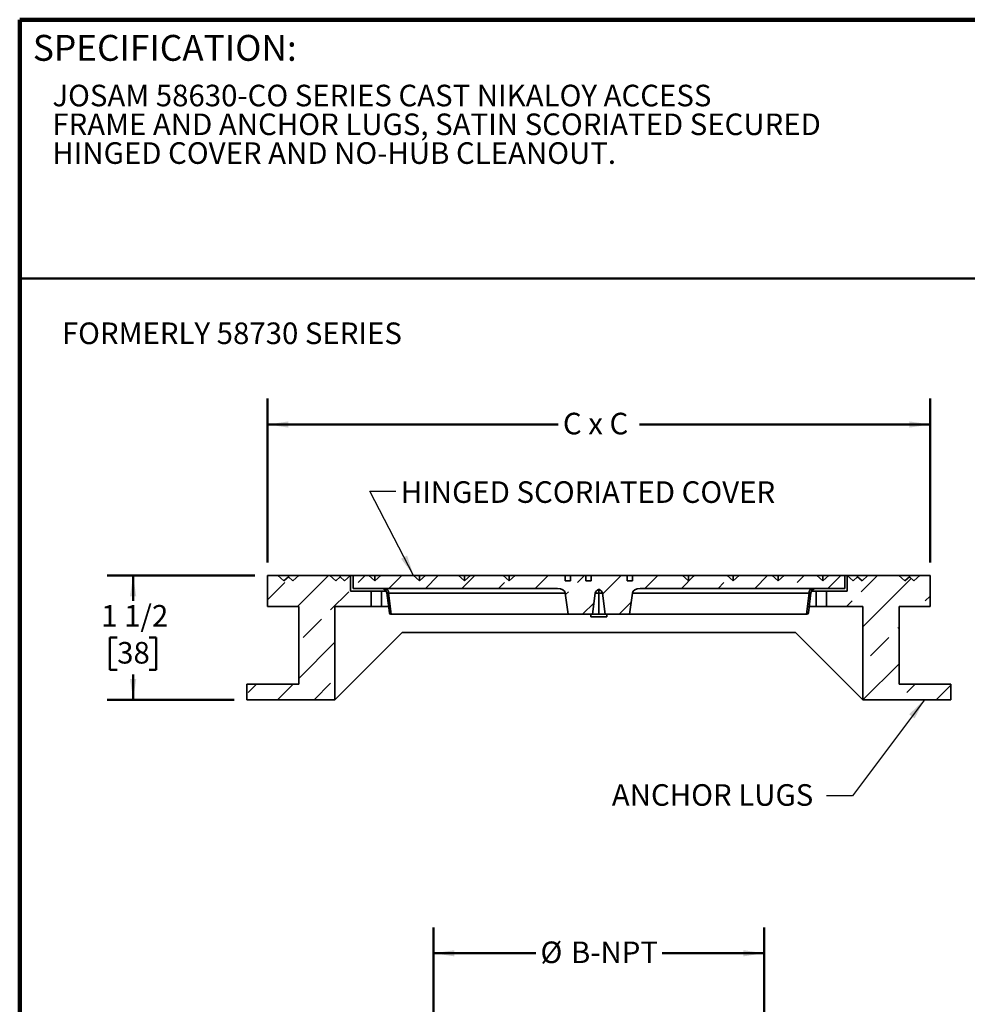
# Model space of a CAD drawing. Units: inches. Extents: x 0.2 to 8.4, y 0.1 to 10.9.
# Drawn here: x 0.4 to 5, y 6.2 to 10.9 of the extents above; entities that cross this region are included whole.
import ezdxf

# ---------------------------------------------------------------- set-up
doc = ezdxf.new("R2010")
doc.units = ezdxf.units.IN
doc.header["$MEASUREMENT"] = 0
doc.layers.add('WALL', color=7, linetype='Continuous', lineweight=50)
doc.styles.add('SLDTEXTSTYLE0', font='TXT', dxfattribs={"width": 0.605})
doc.styles.add('SLDTEXTSTYLE2', font='TXT', dxfattribs={"width": 0.563})
doc.dimstyles.new('SLDDIMSTYLE0', dxfattribs={"dimtxt": 0.101115, "dimasz": 0.1, "dimexe": 0, "dimexo": 0.0625, "dimgap": 0.025279, "dimtad": 0, "dimtih": 1, "dimtoh": 1, "dimdec": 0, "dimlfac": 2.5, "dimrnd": 1e-09, "dimzin": 12, "dimdsep": 46, "dimlunit": 5, "dimtxsty": 'SLDTEXTSTYLE0', "dimsah": 1, "dimcen": 0.09, "dimadec": 0, "dimazin": 3, "dimtfac": 1, "dimtdec": 3, "dimtofl": 0, "dimtmove": 0, "dimatfit": 3, "dimfxl": 0, "dimfrac": 2, "dimtolj": 1, "dimtzin": 12, "dimarcsym": 0})
doc.dimstyles.new('SLDDIMSTYLE1', dxfattribs={"dimtxt": 0.101115, "dimasz": 0.1, "dimexe": 0, "dimexo": 0.0625, "dimgap": 0.025279, "dimtad": 0, "dimtih": 1, "dimtoh": 1, "dimdec": 6, "dimlfac": 2.5, "dimrnd": 1e-09, "dimzin": 12, "dimdsep": 46, "dimlunit": 5, "dimtxsty": 'SLDTEXTSTYLE0', "dimsah": 1, "dimcen": 0.09, "dimadec": 0, "dimazin": 3, "dimtfac": 1, "dimtdec": 3, "dimtofl": 0, "dimtmove": 0, "dimatfit": 3, "dimfxl": 0, "dimfrac": 2, "dimtolj": 1, "dimtzin": 12, "dimarcsym": 0})
doc.dimstyles.new('SLDDIMSTYLE2', dxfattribs={"dimtxt": 0.18, "dimasz": 0.1, "dimexe": 0, "dimexo": 0.0625, "dimgap": 0, "dimtad": 0, "dimtih": 1, "dimtoh": 1, "dimdec": 0, "dimrnd": 1e-09, "dimzin": 0, "dimdsep": 46, "dimlunit": 5, "dimtxsty": 'Standard', "dimsah": 1, "dimcen": 0.09, "dimadec": 0, "dimazin": 0, "dimtfac": 0.1, "dimtdec": 0, "dimtofl": 0, "dimtmove": 0, "dimatfit": 3, "dimfxl": 0, "dimfrac": 2, "dimtolj": 1, "dimtzin": 0, "dimarcsym": 0})

# ---------------------------------------------------------------- blocks, each defined once
blk = doc.blocks.new('SW_NOTE_2')
at = {"color": 0, "linetype": 'Continuous', "lineweight": 18, "char_height": 0.104167, "attachment_point": 1, "style": 'SLDTEXTSTYLE0'}
for s, insert in [('JOSAM 58630-CO SERIES CAST NIKALOY ACCESS', (0, 0.1343)), ('FRAME AND ANCHOR LUGS, SATIN SCORIATED SECURED', (0, -0.0046)), ('HINGED COVER AND NO-HUB CLEANOUT.', (0, -0.1435))]:
    blk.add_mtext(s, dxfattribs=dict(at, insert=insert))
blk = doc.blocks.new('_D')
at = {"layer": 'WALL'}
for p, q in [((1.5963, 8.3168), (1.5963, 9.1082)), ((4.7963, 8.3168), (4.7963, 9.1082)), ((1.5963, 8.9832), (2.9995, 8.9832)), ((4.7963, 8.9832), (3.3931, 8.9832))]:
    blk.add_line(p, q, dxfattribs=at)
for points in [[(1.5963, 8.9832), (1.6963, 8.9682), (1.6963, 8.9982)], [(4.7963, 8.9832), (4.6963, 8.9982), (4.6963, 8.9682)]]:
    blk.add_solid(points, dxfattribs=at)
at = {"layer": 'WALL', "insert": (3.0227, 9.0398), "char_height": 0.10417, "attachment_point": 1, "style": 'SLDTEXTSTYLE2'}
blk.add_mtext('C x C', dxfattribs=at)
blk = doc.blocks.new('_D_1')
at = {"layer": 'WALL'}
for p, q in [((1.5338, 8.2543), (0.8215, 8.2543)), ((0.9465, 8.2543), (0.9465, 8.1327)), ((0.8693, 7.9543), (0.8346, 7.9543)), ((0.8346, 7.9543), (0.8346, 7.799)), ((1.0236, 7.9543), (1.0584, 7.9543)), ((1.0584, 7.9543), (1.0584, 7.799)), ((0.8346, 7.799), (0.8693, 7.799)), ((1.0584, 7.799), (1.0236, 7.799)), ((0.9465, 7.6543), (0.9465, 7.7758)), ((1.4338, 7.6543), (0.8215, 7.6543))]:
    blk.add_line(p, q, dxfattribs=at)
for points in [[(0.9465, 8.2543), (0.9315, 8.1543), (0.9615, 8.1543)], [(0.9465, 7.6543), (0.9615, 7.7543), (0.9315, 7.7543)]]:
    blk.add_solid(points, dxfattribs=at)
at = {"layer": 'WALL', "char_height": 0.10417, "attachment_point": 1, "style": 'SLDTEXTSTYLE0'}
for s, insert in [('1 1/2', (0.7922, 8.1117)), ('38', (0.8693, 7.9333))]:
    blk.add_mtext(s, dxfattribs=dict(at, insert=insert))
blk = doc.blocks.new('_D_2')
at = {"layer": 'WALL'}
for p, q in [((2.3983, 5.7099), (2.3983, 6.5555)), ((3.9943, 5.7099), (3.9943, 6.5555)), ((2.3983, 6.4305), (2.8911, 6.4305)), ((3.9943, 6.4305), (3.5015, 6.4305))]:
    blk.add_line(p, q, dxfattribs=at)
for points in [[(2.3983, 6.4305), (2.4983, 6.4155), (2.4983, 6.4455)], [(3.9943, 6.4305), (3.8943, 6.4455), (3.8943, 6.4155)]]:
    blk.add_solid(points, dxfattribs=at)
at = {"layer": 'WALL', "char_height": 0.10417, "attachment_point": 1, "style": 'SLDTEXTSTYLE0'}
for s, insert in [('%%c', (2.9142, 6.4872)), ('B-NPT', (3.0617, 6.4872))]:
    blk.add_mtext(s, dxfattribs=dict(at, insert=insert))

msp = doc.modelspace()

# ---------------------------------------------------------------- hatches: boundary and pattern name
at = {"linetype": 'Continuous', "lineweight": 18}
h = msp.add_hatch(dxfattribs=at)
h.set_pattern_fill('ANSI33', style=0)
h.paths.add_polyline_path([(1.92129566, 8.10428243), (2.09629566, 8.10428243), (2.09629566, 8.17928243), (1.99629566, 8.17928243), (1.99629566, 8.25415356), (1.96757695, 8.22928243), (1.94629566, 8.24771257), (1.92501437, 8.22928243), (1.89614685, 8.25428243), (1.74644447, 8.25428243), (1.71757695, 8.22928243), (1.69629566, 8.24771257), (1.67501437, 8.22928243), (1.64614685, 8.25428243), (1.59629566, 8.25428243), (1.59629566, 8.10428243), (1.74629566, 8.10428243), (1.74629566, 7.72928243), (1.49629566, 7.72928243), (1.49629566, 7.65428243), (1.92129566, 7.65428243)], flags=0)
h = msp.add_hatch(dxfattribs=at)
h.set_pattern_fill('ANSI33', style=0)
edge = h.paths.add_edge_path(flags=0)
edge.add_line((2.73441544, 8.25428243), (2.57564412, 8.25428243))
edge.add_line((2.57564412, 8.25428243), (2.54677661, 8.22928243))
edge.add_line((2.54677661, 8.22928243), (2.51790909, 8.25428243))
edge.add_line((2.51790909, 8.25428243), (2.35913777, 8.25428243))
edge.add_line((2.35913777, 8.25428243), (2.33027026, 8.22928243))
edge.add_line((2.33027026, 8.22928243), (2.30140274, 8.25428243))
edge.add_line((2.30140274, 8.25428243), (2.14263142, 8.25428243))
edge.add_line((2.14263142, 8.25428243), (2.11376391, 8.22928243))
edge.add_line((2.11376391, 8.22928243), (2.08489639, 8.25428243))
edge.add_line((2.08489639, 8.25428243), (2.00879566, 8.25428243))
edge.add_line((2.00879566, 8.25428243), (2.00879566, 8.19178243))
edge.add_line((2.00879566, 8.19178243), (2.99667866, 8.19178243))
edge.add_ellipse((2.99667866, 8.16678243), major_axis=(0.03772901, 0), ratio=0.6626200482, start_angle=5, end_angle=90, ccw=False)
edge.add_line((3.0342641, 8.16896132), (3.04775524, 8.06678243))
edge.add_line((3.04775524, 8.06678243), (3.16566268, 8.06678243))
edge.add_line((3.16566268, 8.06678243), (3.17915381, 8.16896132))
edge.add_ellipse((3.21673925, 8.16678243), major_axis=(0.03772901, 0), ratio=0.6626200482, start_angle=122.80989127, end_angle=175, ccw=False)
edge.add_ellipse((3.17585207, 8.16678243), major_axis=(-0.03772901, 0), ratio=0.6626200482, start_angle=185, end_angle=237.19010873, ccw=False)
edge.add_line((3.21343751, 8.16896132), (3.22692864, 8.06678243))
edge.add_line((3.22692864, 8.06678243), (3.34483609, 8.06678243))
edge.add_line((3.34483609, 8.06678243), (3.35832722, 8.16896132))
edge.add_ellipse((3.39591266, 8.16678243), major_axis=(-0.03772901, 0), ratio=0.6626200482, start_angle=270, end_angle=355, ccw=False)
edge.add_line((3.39591266, 8.19178243), (4.38379566, 8.19178243))
edge.add_line((4.38379566, 8.19178243), (4.38379566, 8.25428243))
edge.add_line((4.38379566, 8.25428243), (4.30769493, 8.25428243))
edge.add_line((4.30769493, 8.25428243), (4.27882741, 8.22928243))
edge.add_line((4.27882741, 8.22928243), (4.2499599, 8.25428243))
edge.add_line((4.2499599, 8.25428243), (4.09118858, 8.25428243))
edge.add_line((4.09118858, 8.25428243), (4.06232106, 8.22928243))
edge.add_line((4.06232106, 8.22928243), (4.03345355, 8.25428243))
edge.add_line((4.03345355, 8.25428243), (3.87468223, 8.25428243))
edge.add_line((3.87468223, 8.25428243), (3.84581471, 8.22928243))
edge.add_line((3.84581471, 8.22928243), (3.8169472, 8.25428243))
edge.add_line((3.8169472, 8.25428243), (3.65817588, 8.25428243))
edge.add_line((3.65817588, 8.25428243), (3.62930836, 8.22928243))
edge.add_line((3.62930836, 8.22928243), (3.60044085, 8.25428243))
edge.add_line((3.60044085, 8.25428243), (3.35879566, 8.25428243))
edge.add_line((3.35879566, 8.25428243), (3.35879566, 8.22928243))
edge.add_line((3.35879566, 8.22928243), (3.33379566, 8.22928243))
edge.add_line((3.33379566, 8.22928243), (3.33379566, 8.25428243))
edge.add_line((3.33379566, 8.25428243), (3.15879566, 8.25428243))
edge.add_line((3.15879566, 8.25428243), (3.15879566, 8.22928243))
edge.add_line((3.15879566, 8.22928243), (3.13379566, 8.22928243))
edge.add_line((3.13379566, 8.22928243), (3.13379566, 8.25428243))
edge.add_line((3.13379566, 8.25428243), (3.05879566, 8.25428243))
edge.add_line((3.05879566, 8.25428243), (3.05879566, 8.22928243))
edge.add_line((3.05879566, 8.22928243), (3.03379566, 8.22928243))
edge.add_line((3.03379566, 8.22928243), (3.03379566, 8.25428243))
edge.add_line((3.03379566, 8.25428243), (2.79215047, 8.25428243))
edge.add_line((2.79215047, 8.25428243), (2.76328296, 8.22928243))
edge.add_line((2.76328296, 8.22928243), (2.73441544, 8.25428243))
h = msp.add_hatch(dxfattribs=at)
h.set_pattern_fill('ANSI33', style=0)
h.paths.add_polyline_path([(4.89629566, 7.65428243), (4.89629566, 7.72928243), (4.64629566, 7.72928243), (4.64629566, 8.10428243), (4.79629566, 8.10428243), (4.79629566, 8.25428243), (4.74644447, 8.25428243), (4.71757695, 8.22928243), (4.69629566, 8.24771257), (4.67501437, 8.22928243), (4.64614685, 8.25428243), (4.49644447, 8.25428243), (4.46757695, 8.22928243), (4.44629566, 8.24771257), (4.42501437, 8.22928243), (4.39629566, 8.25415356), (4.39629566, 8.17928243), (4.29629566, 8.17928243), (4.29629566, 8.10428243), (4.47129566, 8.10428243), (4.47129566, 7.65428243)], flags=0)

# ---------------------------------------------------------------- linework, layer by layer
at = {"color": 7, "linetype": 'Continuous', "lineweight": 100}
for p in [(8.3984375, 10.9375), (0.3984375, 0.0625)]:
    msp.add_line(p, (0.3984375, 10.9375), dxfattribs=at)
at = {"color": 7, "linetype": 'Continuous', "lineweight": 50}
msp.add_line((0.3984375, 9.6875), (8.3984375, 9.6875), dxfattribs=at)
at = {"color": 7, "linetype": 'Continuous', "lineweight": 35}
for p, q in [((1.59629568, 8.10428246), (1.59629568, 8.25428248)), ((1.64614687, 8.25428248), (1.59629568, 8.25428248)), ((1.67501441, 8.22928232), (1.64614687, 8.25428248)), ((1.69629561, 8.25428248), (1.64614687, 8.25428248)), ((1.69629561, 8.24771259), (1.67501441, 8.22928232)), ((1.69629561, 8.25428248), (1.74644447, 8.25428248)), ((1.69629561, 8.25428248), (1.69629561, 8.24771259)), ((1.69629561, 8.24771259), (1.71757693, 8.22928232)), ((1.71757693, 8.22928232), (1.74644447, 8.25428248)), ((1.89614682, 8.25428248), (1.74644447, 8.25428248)), ((1.92501436, 8.22928232), (1.89614682, 8.25428248)), ((1.94629568, 8.25428248), (1.89614682, 8.25428248)), ((1.94629568, 8.24771259), (1.92501436, 8.22928232)), ((1.94629568, 8.25428248), (1.94629568, 8.24771259)), ((1.94629568, 8.25428248), (1.99629565, 8.25428248)), ((1.94629568, 8.24771259), (1.967577, 8.22928232)), ((1.967577, 8.22928232), (1.99629565, 8.25415365)), ((1.99629565, 8.25415365), (1.99629565, 8.25428248)), ((2.00879561, 8.25428248), (1.99629565, 8.25428248)), ((1.99629565, 8.17928247), (1.99629565, 8.25415365)), ((2.00879561, 8.25428248), (2.00879561, 8.19178232)), ((2.00879561, 8.25428248), (2.08489642, 8.25428248)), ((2.11376396, 8.22928232), (2.08489642, 8.25428248)), ((2.11376396, 8.25428248), (2.08489642, 8.25428248)), ((2.11376396, 8.22928232), (2.14263138, 8.25428248)), ((2.11376396, 8.25428248), (2.11376396, 8.22928232)), ((2.11376396, 8.25428248), (2.14263138, 8.25428248)), ((2.14263138, 8.25428248), (2.30140273, 8.25428248)), ((2.33027027, 8.22928232), (2.30140273, 8.25428248)), ((2.33027027, 8.25428248), (2.30140273, 8.25428248)), ((2.33027027, 8.22928232), (2.35913775, 8.25428248)), ((2.33027027, 8.25428248), (2.33027027, 8.22928232)), ((2.33027027, 8.25428248), (2.35913775, 8.25428248)), ((2.35913775, 8.25428248), (2.51790909, 8.25428248)), ((2.54677663, 8.22928232), (2.51790909, 8.25428248)), ((2.54677663, 8.25428248), (2.51790909, 8.25428248)), ((2.54677663, 8.22928232), (2.57564411, 8.25428248)), ((2.54677663, 8.25428248), (2.54677663, 8.22928232)), ((2.54677663, 8.25428248), (2.57564411, 8.25428248)), ((2.57564411, 8.25428248), (2.73441545, 8.25428248)), ((2.76328296, 8.22928232), (2.73441545, 8.25428248)), ((2.76328296, 8.25428248), (2.73441545, 8.25428248)), ((2.76328296, 8.22928232), (2.79215047, 8.25428248)), ((2.76328296, 8.25428248), (2.76328296, 8.22928232)), ((2.76328296, 8.25428248), (2.79215047, 8.25428248)), ((2.79215047, 8.25428248), (3.03379567, 8.25428248)), ((3.03379567, 8.25428248), (3.03379567, 8.22928232)), ((3.05879566, 8.25428248), (3.03379567, 8.25428248)), ((3.03379567, 8.22928232), (3.05879566, 8.22928232)), ((3.05879566, 8.25428248), (3.05879566, 8.22928232)), ((3.05879566, 8.25428248), (3.13379566, 8.25428248)), ((3.13379566, 8.25428248), (3.13379566, 8.22928232)), ((3.15879566, 8.25428248), (3.13379566, 8.25428248)), ((3.13379566, 8.22928232), (3.15879566, 8.22928232)), ((3.15879566, 8.25428248), (3.15879566, 8.22928232)), ((3.15879566, 8.25428248), (3.33379566, 8.25428248)), ((3.33379566, 8.25428248), (3.33379566, 8.22928232)), ((3.33379566, 8.25428248), (3.35879565, 8.25428248)), ((3.33379566, 8.22928232), (3.35879565, 8.22928232)), ((3.35879565, 8.25428248), (3.35879565, 8.22928232)), ((3.35879565, 8.25428248), (3.60044085, 8.25428248)), ((3.62930836, 8.22928232), (3.60044085, 8.25428248)), ((3.60044085, 8.25428248), (3.62930836, 8.25428248)), ((3.62930836, 8.22928232), (3.65817587, 8.25428248)), ((3.62930836, 8.25428248), (3.65817587, 8.25428248)), ((3.62930836, 8.25428248), (3.62930836, 8.22928232)), ((3.65817587, 8.25428248), (3.81694721, 8.25428248)), ((3.84581469, 8.22928232), (3.81694721, 8.25428248)), ((3.81694721, 8.25428248), (3.84581469, 8.25428248)), ((3.84581469, 8.22928232), (3.87468223, 8.25428248)), ((3.84581469, 8.25428248), (3.87468223, 8.25428248)), ((3.84581469, 8.25428248), (3.84581469, 8.22928232)), ((3.87468223, 8.25428248), (4.03345357, 8.25428248)), ((4.06232105, 8.22928232), (4.03345357, 8.25428248)), ((4.03345357, 8.25428248), (4.06232105, 8.25428248)), ((4.06232105, 8.22928232), (4.09118859, 8.25428248)), ((4.06232105, 8.25428248), (4.09118859, 8.25428248)), ((4.06232105, 8.25428248), (4.06232105, 8.22928232)), ((4.09118859, 8.25428248), (4.24995994, 8.25428248)), ((4.27882736, 8.22928232), (4.24995994, 8.25428248)), ((4.24995994, 8.25428248), (4.27882736, 8.25428248)), ((4.27882736, 8.25428248), (4.3076949, 8.25428248)), ((4.27882736, 8.25428248), (4.27882736, 8.22928232)), ((4.27882736, 8.22928232), (4.3076949, 8.25428248)), ((4.3076949, 8.25428248), (4.38379571, 8.25428248)), ((4.39629568, 8.25428248), (4.38379571, 8.25428248)), ((4.38379571, 8.19178232), (4.38379571, 8.25428248)), ((4.39629568, 8.25415365), (4.39629568, 8.25428248)), ((4.44629564, 8.25428248), (4.39629568, 8.25428248)), ((4.39629568, 8.25415365), (4.39629568, 8.17928247)), ((4.42501432, 8.22928232), (4.39629568, 8.25415365)), ((4.44629564, 8.24771259), (4.42501432, 8.22928232)), ((4.44629564, 8.25428248), (4.4964445, 8.25428248)), ((4.44629564, 8.25428248), (4.44629564, 8.24771259)), ((4.44629564, 8.24771259), (4.46757696, 8.22928232)), ((4.46757696, 8.22928232), (4.4964445, 8.25428248)), ((4.64614685, 8.25428248), (4.4964445, 8.25428248)), ((4.67501439, 8.22928232), (4.64614685, 8.25428248)), ((4.69629571, 8.25428248), (4.64614685, 8.25428248)), ((4.69629571, 8.24771259), (4.67501439, 8.22928232)), ((4.69629571, 8.25428248), (4.74644445, 8.25428248)), ((4.69629571, 8.25428248), (4.69629571, 8.24771259)), ((4.69629571, 8.24771259), (4.71757691, 8.22928232)), ((4.71757691, 8.22928232), (4.74644445, 8.25428248)), ((4.79629564, 8.25428248), (4.74644445, 8.25428248)), ((4.79629564, 8.25428248), (4.79629564, 8.10428246)), ((2.0962957, 8.17928247), (1.99629565, 8.17928247)), ((2.00879561, 8.19178232), (2.99667866, 8.19178232)), ((2.0962957, 8.17928247), (2.0962957, 8.10428246)), ((2.0962957, 8.17928247), (2.14629566, 8.17928247)), ((2.14629566, 8.17928247), (2.14629566, 8.10428246)), ((2.14629566, 8.17928247), (2.1691524, 8.17928247)), ((3.19629566, 8.16896125), (3.19629566, 8.1877942)), ((3.39591266, 8.19178232), (4.38379571, 8.19178232)), ((4.24629566, 8.17928247), (4.22343892, 8.17928247)), ((4.24629566, 8.10428246), (4.24629566, 8.17928247)), ((4.24629566, 8.17928247), (4.29629562, 8.17928247)), ((4.29629562, 8.17928247), (4.29629562, 8.10428246)), ((4.39629568, 8.17928247), (4.29629562, 8.17928247)), ((2.17231297, 8.16984945), (2.1842339, 8.07340914)), ((2.18051823, 8.16896125), (2.19314855, 8.06678246)), ((3.0342641, 8.16896125), (3.04775524, 8.06678246)), ((3.17915381, 8.16896125), (3.16566268, 8.06678246)), ((3.19629566, 8.16896125), (3.17915381, 8.16896125)), ((3.19629566, 8.06678246), (3.19629566, 8.16896125)), ((3.21343751, 8.16896125), (3.19629566, 8.16896125)), ((3.21343751, 8.16896125), (3.22692864, 8.06678246)), ((3.35832722, 8.16896125), (3.34483608, 8.06678246)), ((4.19944277, 8.06678246), (4.21207309, 8.16896125)), ((4.20835742, 8.07340914), (4.22027835, 8.16984945)), ((1.59629568, 8.10428246), (1.7462957, 8.10428246)), ((1.7462957, 8.10428246), (1.7462957, 7.72928242)), ((1.92129564, 8.10428246), (1.92129564, 7.65428241)), ((2.0962957, 8.10428246), (1.92129564, 8.10428246)), ((2.14629566, 8.10428246), (2.0962957, 8.10428246)), ((2.14629566, 8.10428246), (2.18041768, 8.10428246)), ((4.24629566, 8.10428246), (4.21217364, 8.10428246)), ((4.29629562, 8.10428246), (4.24629566, 8.10428246)), ((4.47129568, 8.10428246), (4.29629562, 8.10428246)), ((4.47129568, 7.65428241), (4.47129568, 8.10428246)), ((4.64629562, 8.10428246), (4.79629564, 8.10428246)), ((4.64629562, 8.10428246), (4.64629562, 7.72928242)), ((2.19314855, 8.06678246), (2.19173024, 8.06678246)), ((2.19314855, 8.06678246), (3.04775524, 8.06678246)), ((3.16566268, 8.06678246), (3.04775524, 8.06678246)), ((3.15829566, 8.06678246), (3.15829566, 8.05428238)), ((3.15829566, 8.05428238), (3.23429566, 8.05428238)), ((3.16566268, 8.06678246), (3.19629566, 8.06678246)), ((3.22692864, 8.06678246), (3.19629566, 8.06678246)), ((3.34483608, 8.06678246), (3.22692864, 8.06678246)), ((3.23429566, 8.05428238), (3.23429566, 8.06678246)), ((4.19944277, 8.06678246), (3.34483608, 8.06678246)), ((4.20086108, 8.06678246), (4.19944277, 8.06678246)), ((1.92129564, 7.65428241), (2.24629565, 7.97928237)), ((4.14629567, 7.97928237), (2.24629565, 7.97928237)), ((4.47129568, 7.65428241), (4.14629567, 7.97928237)), ((1.49629563, 7.72928242), (1.49629563, 7.65428241)), ((1.7462957, 7.72928242), (1.49629563, 7.72928242)), ((4.89629569, 7.72928242), (4.64629562, 7.72928242)), ((4.89629569, 7.72928242), (4.89629569, 7.65428241)), ((1.92129564, 7.65428241), (1.49629563, 7.65428241)), ((4.89629569, 7.65428241), (4.47129568, 7.65428241))]:
    msp.add_line(p, q, dxfattribs=at)
at = {"color": 8, "linetype": 'Continuous', "lineweight": 35}
for p, q in [((3.0342641, 8.16896125), (2.18051823, 8.16896125)), ((4.21207309, 8.16896125), (3.35832722, 8.16896125))]:
    msp.add_line(p, q, dxfattribs=at)
at = {"color": 7, "linetype": 'Continuous', "lineweight": 35}
for centre, radius, start, end in [((2.14750181, 8.16678243), 0.025, 7.01170508, 90), ((2.15924038, 8.1708866), 0.02136479, 354.82959554, 77.97163835), ((4.23335094, 8.1708866), 0.02136479, 102.02836165, 185.17040446), ((4.24508951, 8.16678243), 0.025, 90, 172.96905077)]:
    msp.add_arc(centre, radius, start, end, dxfattribs=at)
for centre, major_axis, ratio, start_param, end_param in [((2.99667866, 8.16678243), (0.03772901, 0), 0.6626200482, 0.0872664626, 1.5707963268), ((3.21673925, 8.16678243), (0.03772901, 0), 0.6626200482, 2.1434369567, 3.054326191), ((3.17585207, 8.16678243), (-0.03772901, 0), 0.6626200482, 3.2288591162, 4.1397483505), ((3.39591266, 8.16678243), (-0.03772901, 0), 0.6626200482, 4.7123889804, 6.1959188446), ((2.20715309, 8.09178243), (0.02058347, 0.02328445), 0.4421675526, 2.7689760283, 3.5142092788), ((4.18543824, 8.09178243), (-0.02058347, 0.02328445), 0.4421675526, 2.7689760283, 3.5142092788)]:
    msp.add_ellipse(centre, major_axis=major_axis, ratio=ratio, start_param=start_param, end_param=end_param, dxfattribs=at)
at = {"color": 8, "linetype": 'Continuous', "lineweight": 35}
for centre, major_axis, start_param, end_param in [((2.19788234, 8.16678243), (0.02556937, -0.00306707), 2.3179370315, 3.1424440216), ((4.19470898, 8.16678243), (0.02556937, 0.00306707), 6.2821576841, 7.1068409292)]:
    msp.add_ellipse(centre, major_axis=major_axis, ratio=0.0050475789, start_param=start_param, end_param=end_param, dxfattribs=at)

# ---------------------------------------------------------------- block references
at = {"color": 7, "linetype": 'Continuous', "lineweight": 18}
msp.add_blockref('SW_NOTE_2', (0.55618448, 10.48916684), dxfattribs=at)

# ---------------------------------------------------------------- texts
at = {"color": 7, "linetype": 'Continuous', "lineweight": 0, "insert": (0.46220652, 10.86398487), "char_height": 0.125, "attachment_point": 1, "style": 'SLDTEXTSTYLE0'}
msp.add_mtext('SPECIFICATION:', dxfattribs=at)
at = {"layer": 'WALL', "char_height": 0.1041666667, "attachment_point": 1, "style": 'SLDTEXTSTYLE0'}
for s, insert in [('FORMERLY 58730 SERIES', (0.60223258, 9.47563989)), ('HINGED SCORIATED COVER', (2.23954002, 8.7090112)), ('ANCHOR LUGS', (3.25898819, 7.24669723))]:
    msp.add_mtext(s, dxfattribs=dict(at, insert=insert))

# ---------------------------------------------------------------- dimensions: what is measured, and where the dimension line sits
at = {"layer": 'WALL'}
for base, p1, p2, text, picture, middle in [((4.79629566, 8.98318921), (1.59629566, 8.25428243), (4.79629566, 8.25428243), 'C x C', '_D', (3.19629566, 8.98318921)), ((3.99429176, 6.43052807), (2.39829956, 5.64738633), (3.99429176, 5.64738633), '%%cB-NPT', '_D_2', (3.19629566, 6.43052807))]:
    dim = msp.add_linear_dim(base=base, p1=p1, p2=p2, text=text, dimstyle='SLDDIMSTYLE0', dxfattribs=at)
    dim.commit()
    dim.dimension.update_dxf_attribs({"geometry": picture, "text_midpoint": middle, "dimtype": 160})
dim = msp.add_linear_dim(base=(0.94648813, 7.65428243), p1=(1.59629566, 8.25428243), p2=(1.49629566, 7.65428243), angle=90, dimstyle='SLDDIMSTYLE1', dxfattribs=at)
dim.commit()
dim.dimension.update_dxf_attribs({"geometry": '_D_1', "text_midpoint": (0.94648813, 7.95428243), "dimtype": 160})

# ---------------------------------------------------------------- leaders
for points in [[(2.30140274, 8.25428243), (2.09021524, 8.66141732), (2.21521524, 8.66141732)], [(4.76864935, 7.65428243), (4.42117144, 7.19034372), (4.29617144, 7.19034372)]]:
    msp.add_leader(points, dimstyle='SLDDIMSTYLE2', dxfattribs=at)

doc.saveas('drawing.dxf')
